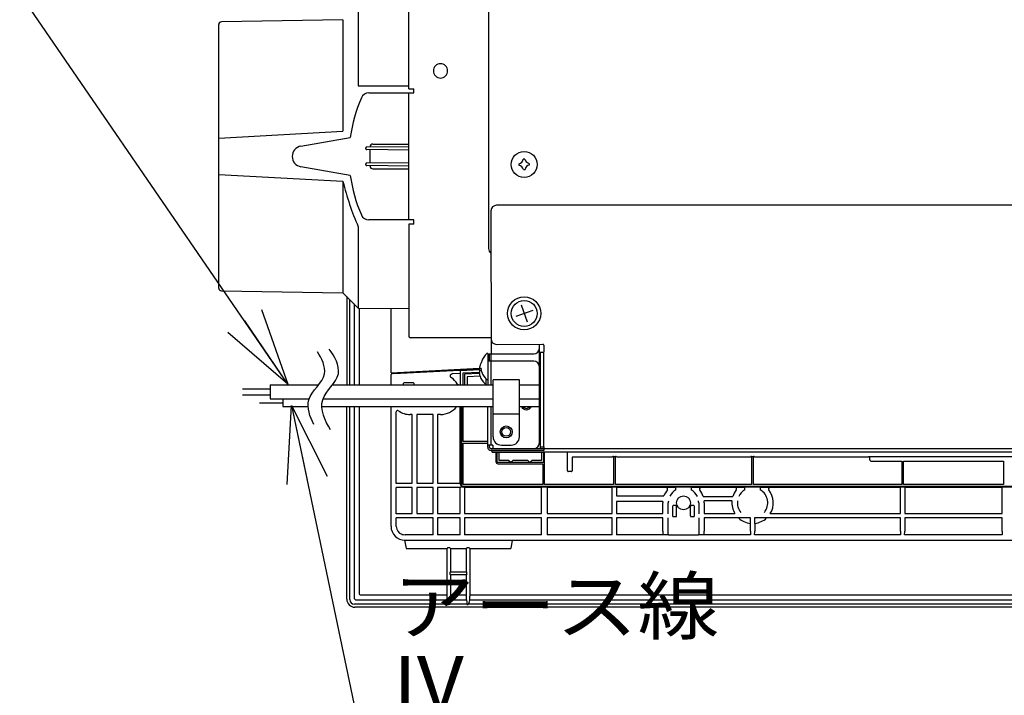
# Model space of a CAD drawing. Extents: x -424 to 186, y -4 to 301.
# Drawn here: x -83 to -48, y 223 to 247 of the extents above; entities that cross this region are included whole.
import ezdxf

# ---------------------------------------------------------------- set-up
doc = ezdxf.new("R2010")
doc.units = 0
doc.layers.get('0').update_dxf_attribs({"linetype": 'CONTINUOUS'})
doc.layers.add('S3', color=7, linetype='CONTINUOUS')
doc.styles.add('MX_NOTE_STANDARD', font='txt.shx', dxfattribs={"bigfont": 'extfont.shx'})
doc.dimstyles.new('MXDIMSTYLE', dxfattribs={"dimtxt": 4.1656, "dimasz": 2.5, "dimexe": 1, "dimexo": 0.5, "dimgap": 1, "dimtad": 1, "dimdsep": 46, "dimtxsty": 'MX_NOTE_STANDARD', "dimblk1": 'OPEN30', "dimblk2": 'OPEN30', "dimsah": 1, "dimcen": 2.5, "dimadec": 0, "dimazin": 0, "dimtfac": 1, "dimtmove": 0, "dimatfit": 3, "dimldrblk": 'OPEN30', "dimfxl": 1, "dimtzin": 0, "dimarcsym": 0})

# ---------------------------------------------------------------- blocks, each defined once
blk = doc.blocks.new('_OPEN30')
at = {"color": 0, "linetype": 'ByBlock', "lineweight": -2}
for p, q in [((-1, 0.267949), (0, 0)), ((0, 0), (-1, -0.267949)), ((0, 0), (-1, 0))]:
    blk.add_line(p, q, dxfattribs=at)

msp = doc.modelspace()

# ---------------------------------------------------------------- linework, layer by layer
at = {"layer": 'S3', "color": 7, "linetype": 'Continuous'}
for p, q in [((-66.396, 259.264), (-66.398, 239.145)), ((-69.291, 244.932), (-69.291, 252.992)), ((-71.121, 247.987), (-71.121, 245.041)), ((-71.671, 247.437), (-76.073, 247.361)), ((-71.671, 247.437), (-71.671, 243.394)), ((-76.171, 237.714), (-76.171, 247.261)), ((-71.121, 245.041), (-69.291, 245.045)), ((-69.291, 244.932), (-69.101, 244.932)), ((-69.101, 244.782), (-69.101, 244.932)), ((-70.731, 244.782), (-69.101, 244.782)), ((-69.291, 240.182), (-69.291, 244.782)), ((-76.171, 243.144), (-71.671, 243.394)), ((-73.197, 242.857), (-71.406, 243.173)), ((-70.841, 242.758), (-70.841, 242.797)), ((-70.812, 242.827), (-69.291, 242.84)), ((-70.691, 242.828), (-70.691, 242.832)), ((-70.592, 242.932), (-69.291, 242.932)), ((-69.291, 242.715), (-70.812, 242.728)), ((-70.691, 242.248), (-70.691, 242.727)), ((-71.406, 241.792), (-73.197, 242.108)), ((-70.841, 242.178), (-70.841, 242.217)), ((-70.812, 242.247), (-69.291, 242.26)), ((-69.291, 242.135), (-70.812, 242.148)), ((-70.691, 242.132), (-70.691, 242.147)), ((-76.171, 241.83), (-71.671, 241.581)), ((-70.592, 242.032), (-69.291, 242.032)), ((-71.671, 241.581), (-71.671, 237.537)), ((-44.203, 240.721), (-66.113, 240.714)), ((-66.313, 240.514), (-66.312, 235.332)), ((-69.101, 240.182), (-70.731, 240.182)), ((-69.291, 240.032), (-69.291, 235.972)), ((-69.101, 240.032), (-69.291, 240.032)), ((-69.101, 240.032), (-69.101, 240.182)), ((-71.121, 239.934), (-71.121, 236.987)), ((-76.073, 237.614), (-71.671, 237.537)), ((-71.671, 237.537), (-71.121, 236.987)), ((-71.537, 237.403), (-71.537, 234.207)), ((-71.419, 234.207), (-71.419, 237.285)), ((-71.271, 237.137), (-71.271, 234.207)), ((-71.121, 236.987), (-69.291, 236.971)), ((-71.082, 236.987), (-71.082, 234.207)), ((-69.929, 234.644), (-69.929, 236.977)), ((-66.312, 235.912), (-69.231, 235.912)), ((-66.112, 235.674), (-64.432, 235.675)), ((-64.561, 232.102), (-64.561, 235.675)), ((-66.431, 235.337), (-66.46, 235.337)), ((-66.431, 235.337), (-66.431, 234.207)), ((-66.431, 235.332), (-64.761, 235.332)), ((-66.371, 235.062), (-66.371, 235.332)), ((-66.323, 235.332), (-66.323, 235.062)), ((-64.532, 235.375), (-64.531, 231.905)), ((-64.412, 235.382), (-64.411, 231.955)), ((-64.402, 235.645), (-64.402, 235.405)), ((-64.761, 235.062), (-66.431, 235.062)), ((-66.311, 234.207), (-66.311, 235.062)), ((-69.924, 234.597), (-69.931, 234.585)), ((-69.929, 234.643), (-66.733, 234.811)), ((-69.827, 234.617), (-66.73, 234.779)), ((-69.827, 234.649), (-69.827, 234.617)), ((-67.707, 234.612), (-67.413, 234.628)), ((-67.413, 234.727), (-66.733, 234.764)), ((-67.413, 234.207), (-67.413, 234.725)), ((-67.32, 234.636), (-66.734, 234.667)), ((-67.32, 234.207), (-67.32, 234.636)), ((-66.733, 234.619), (-67.271, 234.59)), ((-67.271, 234.59), (-67.271, 234.207)), ((-66.67, 234.795), (-66.735, 234.795)), ((-66.728, 234.795), (-66.735, 234.752)), ((-66.668, 234.785), (-66.675, 234.785)), ((-69.931, 234.207), (-69.931, 234.585)), ((-69.492, 234.252), (-69.492, 234.207)), ((-69.122, 234.282), (-69.462, 234.282)), ((-69.092, 234.207), (-69.092, 234.252)), ((-66.71, 234.52), (-67.171, 234.496)), ((-67.171, 234.496), (-67.171, 234.207)), ((-66.52, 234.242), (-66.491, 234.242)), ((-66.491, 234.207), (-66.491, 234.425)), ((-66.46, 234.397), (-66.431, 234.397)), ((-66.236, 232.322), (-66.236, 234.382)), ((-65.286, 234.382), (-66.236, 234.382)), ((-65.286, 232.322), (-65.286, 234.382)), ((-75.304, 234.057), (-74.308, 234.057)), ((-74.308, 234.207), (-72.551, 234.207)), ((-74.308, 234.207), (-74.308, 233.701)), ((-72.051, 234.207), (-66.236, 234.207)), ((-65.286, 234.207), (-64.531, 234.207)), ((-75.304, 233.848), (-74.308, 233.848)), ((-74.696, 233.559), (-73.844, 233.559)), ((-74.308, 233.701), (-72.893, 233.701)), ((-73.844, 233.701), (-73.844, 233.416)), ((-72.393, 233.701), (-66.236, 233.701)), ((-65.286, 233.701), (-64.531, 233.701)), ((-73.844, 233.416), (-72.935, 233.416)), ((-72.435, 233.416), (-66.236, 233.416)), ((-71.537, 226.447), (-71.537, 233.416)), ((-71.419, 226.424), (-71.419, 233.416)), ((-71.271, 233.416), (-71.271, 226.492)), ((-71.082, 233.416), (-71.082, 226.631)), ((-69.931, 229.081), (-69.931, 233.416)), ((-69.74, 230.633), (-69.74, 233.229)), ((-67.431, 230.642), (-67.431, 233.416)), ((-67.413, 230.6), (-67.413, 233.416)), ((-67.383, 233.416), (-67.383, 230.6)), ((-67.32, 232.153), (-67.32, 233.416)), ((-66.431, 231.952), (-66.431, 233.416)), ((-66.311, 232.022), (-66.311, 233.416)), ((-66.236, 233.162), (-65.286, 233.162)), ((-65.286, 233.416), (-64.531, 233.416)), ((-69.162, 233.132), (-69.242, 233.132)), ((-69.162, 230.642), (-69.162, 233.132)), ((-69.001, 233.132), (-69.001, 230.642)), ((-68.411, 233.132), (-69.001, 233.132)), ((-68.411, 230.642), (-68.411, 233.132)), ((-68.142, 233.132), (-68.251, 233.132)), ((-68.251, 233.132), (-68.251, 230.642)), ((-66.431, 232.153), (-67.32, 232.153)), ((-67.32, 230.593), (-67.32, 232.09)), ((-67.32, 232.09), (-66.431, 232.09)), ((-66.251, 232.022), (-66.431, 232.022)), ((-66.371, 231.952), (-66.371, 232.022)), ((-64.401, 231.892), (-66.311, 231.892)), ((-64.401, 231.832), (-66.311, 231.832)), ((-66.271, 231.824), (-64.401, 231.825)), ((-66.271, 231.764), (-66.271, 231.824)), ((-66.271, 231.764), (-64.401, 231.765)), ((-66.251, 232.022), (-66.251, 231.902)), ((-66.251, 231.902), (-64.761, 231.902)), ((-66.133, 231.764), (-66.133, 231.42)), ((-66.093, 231.391), (-66.093, 231.764)), ((-66.02, 231.463), (-66.02, 231.764)), ((-65.936, 232.022), (-65.586, 232.022)), ((-64.531, 231.905), (-64.483, 231.905)), ((-64.483, 231.905), (-64.483, 231.892)), ((-64.483, 231.765), (-64.483, 231.463)), ((-64.41, 231.765), (-64.41, 231.391)), ((-64.401, 231.955), (-64.401, 231.825)), ((-42.501, 231.891), (-64.401, 231.885)), ((-42.501, 231.771), (-64.401, 231.765)), ((-64.37, 230.593), (-64.37, 231.765)), ((-63.542, 231.091), (-63.542, 231.765)), ((-65.6, 231.391), (-66.093, 231.391)), ((-65.673, 231.463), (-66.02, 231.463)), ((-65.6, 231.391), (-65.673, 231.463)), ((-65.593, 231.391), (-65.52, 231.463)), ((-64.91, 231.391), (-65.593, 231.391)), ((-64.983, 231.463), (-65.52, 231.463)), ((-64.91, 231.391), (-64.983, 231.463)), ((-64.903, 231.391), (-64.83, 231.463)), ((-64.41, 231.391), (-64.903, 231.391)), ((-64.483, 231.463), (-64.83, 231.463)), ((-63.371, 231.586), (-63.371, 231.091)), ((-62.024, 231.586), (-63.371, 231.586)), ((-62.022, 231.587), (-62.024, 231.586)), ((-61.922, 231.587), (-62.022, 231.587)), ((-61.922, 231.587), (-61.904, 231.606)), ((-61.874, 231.607), (-61.874, 230.593)), ((-61.874, 231.607), (-61.81, 231.607)), ((-61.81, 230.593), (-61.81, 231.607)), ((-61.762, 231.587), (-61.78, 231.606)), ((-56.922, 231.587), (-61.762, 231.587)), ((-56.922, 231.587), (-56.904, 231.606)), ((-56.874, 231.607), (-56.874, 230.593)), ((-56.874, 231.607), (-56.81, 231.607)), ((-56.81, 230.593), (-56.81, 231.607)), ((-56.762, 231.587), (-56.78, 231.606)), ((-52.65, 231.587), (-56.762, 231.587)), ((-52.65, 231.587), (-52.631, 231.607)), ((-52.631, 231.607), (-31.151, 231.607)), ((-52.602, 231.607), (-52.602, 231.51)), ((-52.532, 231.44), (-51.442, 231.44)), ((-51.442, 231.44), (-51.442, 230.593)), ((-51.378, 231.44), (-47.758, 231.44)), ((-51.378, 230.593), (-51.378, 231.44)), ((-47.758, 231.44), (-47.758, 230.593)), ((-66.063, 231.35), (-64.433, 231.35)), ((-64.433, 231.35), (-64.433, 230.593)), ((-63.401, 231.061), (-63.512, 231.061)), ((-69.74, 230.642), (-69.162, 230.642)), ((-69.74, 229.533), (-69.74, 230.49)), ((-69.162, 230.482), (-69.74, 230.482)), ((-69.162, 229.542), (-69.162, 230.482)), ((-69.001, 230.642), (-68.411, 230.642)), ((-68.411, 230.482), (-69.001, 230.482)), ((-69.001, 230.482), (-69.001, 229.542)), ((-68.411, 229.542), (-68.411, 230.482)), ((-68.251, 230.642), (-67.431, 230.642)), ((-67.431, 230.482), (-68.251, 230.482)), ((-68.251, 230.482), (-68.251, 229.542)), ((-67.431, 230.482), (-67.384, 230.529)), ((-67.431, 229.542), (-67.431, 230.482)), ((-64.433, 230.593), (-67.32, 230.593)), ((-67.313, 230.53), (-26.526, 230.53)), ((-26.526, 230.5), (-67.313, 230.5)), ((-64.481, 230.482), (-67.271, 230.482)), ((-67.271, 230.482), (-67.271, 229.542)), ((-64.481, 229.542), (-64.481, 230.482)), ((-61.874, 230.593), (-64.37, 230.593)), ((-61.922, 230.482), (-64.281, 230.482)), ((-64.281, 230.482), (-64.281, 229.542)), ((-61.922, 229.542), (-61.922, 230.482)), ((-56.874, 230.593), (-61.81, 230.593)), ((-59.967, 230.482), (-61.762, 230.482)), ((-61.762, 230.482), (-61.762, 230.182)), ((-59.958, 230.487), (-59.967, 230.481)), ((-59.624, 230.487), (-59.958, 230.487)), ((-59.624, 230.404), (-59.624, 230.487)), ((-58.727, 230.487), (-59.061, 230.487)), ((-59.061, 230.487), (-59.061, 230.404)), ((-58.727, 230.487), (-58.718, 230.482)), ((-57.467, 230.482), (-58.718, 230.482)), ((-57.458, 230.487), (-57.467, 230.482)), ((-57.124, 230.487), (-57.458, 230.487)), ((-57.124, 230.404), (-57.124, 230.487)), ((-51.442, 230.593), (-56.81, 230.593)), ((-56.227, 230.487), (-56.561, 230.487)), ((-56.561, 230.487), (-56.561, 230.404)), ((-56.227, 230.487), (-56.218, 230.482)), ((-51.49, 230.482), (-56.218, 230.482)), ((-51.49, 229.542), (-51.49, 230.482)), ((-47.758, 230.593), (-51.378, 230.593)), ((-47.806, 230.482), (-51.33, 230.482)), ((-51.33, 230.482), (-51.33, 229.542)), ((-47.806, 229.542), (-47.806, 230.482)), ((-61.762, 230.182), (-60.049, 230.182)), ((-61.762, 229.982), (-61.762, 229.542)), ((-60.091, 229.982), (-61.762, 229.982)), ((-58.628, 230.162), (-57.556, 230.162)), ((-57.589, 230.002), (-58.595, 230.002)), ((-57.589, 230.002), (-57.584, 230.006)), ((-57.553, 230.157), (-57.556, 230.162)), ((-60.092, 229.542), (-60.092, 229.932)), ((-59.892, 229.536), (-59.892, 229.932)), ((-59.742, 229.802), (-59.742, 229.462)), ((-59.622, 229.832), (-59.712, 229.832)), ((-59.592, 229.462), (-59.592, 229.802)), ((-59.092, 229.462), (-59.092, 229.802)), ((-58.972, 229.832), (-59.062, 229.832)), ((-58.942, 229.462), (-58.942, 229.802)), ((-58.792, 229.932), (-58.792, 229.536)), ((-58.592, 229.932), (-58.592, 229.542)), ((-69.74, 229.542), (-69.162, 229.542)), ((-69.74, 229.073), (-69.74, 229.39)), ((-68.411, 229.382), (-69.74, 229.382)), ((-69.001, 229.542), (-68.411, 229.542)), ((-68.411, 228.773), (-68.411, 229.382)), ((-68.251, 229.542), (-67.431, 229.542)), ((-67.431, 229.382), (-68.251, 229.382)), ((-68.251, 229.382), (-68.251, 228.773)), ((-67.431, 228.773), (-67.431, 229.382)), ((-67.271, 229.542), (-64.481, 229.542)), ((-67.271, 229.382), (-67.271, 228.773)), ((-64.481, 229.382), (-67.271, 229.382)), ((-64.481, 228.773), (-64.481, 229.382)), ((-64.281, 229.542), (-61.922, 229.542)), ((-61.922, 229.382), (-64.281, 229.382)), ((-64.281, 229.382), (-64.281, 228.773)), ((-61.922, 228.773), (-61.922, 229.382)), ((-61.762, 229.542), (-60.092, 229.542)), ((-61.762, 229.382), (-61.762, 228.773)), ((-60.092, 229.382), (-61.762, 229.382)), ((-60.092, 228.907), (-60.092, 229.382)), ((-59.892, 228.79), (-59.892, 229.387)), ((-59.712, 229.432), (-59.622, 229.432)), ((-59.062, 229.432), (-58.972, 229.432)), ((-58.792, 229.387), (-58.792, 228.79)), ((-58.592, 229.542), (-57.483, 229.542)), ((-57.352, 229.382), (-58.592, 229.382)), ((-58.592, 229.382), (-58.592, 228.907)), ((-57.483, 229.542), (-57.475, 229.537)), ((-57.352, 229.382), (-57.35, 229.387)), ((-56.917, 229.387), (-57.35, 229.387)), ((-56.917, 229.191), (-56.917, 229.387)), ((-56.767, 229.387), (-56.767, 229.191)), ((-56.334, 229.387), (-56.767, 229.387)), ((-56.332, 229.382), (-56.334, 229.387)), ((-51.49, 229.382), (-56.332, 229.382)), ((-56.202, 229.542), (-56.209, 229.537)), ((-56.202, 229.542), (-51.49, 229.542)), ((-51.49, 228.907), (-51.49, 229.382)), ((-51.33, 229.542), (-47.806, 229.542)), ((-51.33, 229.382), (-51.33, 228.907)), ((-47.806, 229.382), (-51.33, 229.382)), ((-47.806, 228.907), (-47.806, 229.382)), ((-56.922, 229.186), (-56.917, 229.191)), ((-56.922, 228.907), (-56.922, 229.186)), ((-56.762, 229.186), (-56.767, 229.191)), ((-56.762, 229.186), (-56.762, 228.907)), ((-69.441, 228.582), (-69.388, 228.282)), ((-69.436, 228.582), (-24.2, 228.582)), ((-68.411, 228.773), (-69.424, 228.773)), ((-67.423, 228.773), (-68.251, 228.773)), ((-64.481, 228.773), (-67.271, 228.773)), ((-65.544, 228.582), (-65.597, 228.282)), ((-61.922, 228.773), (-64.281, 228.773)), ((-59.889, 228.773), (-61.771, 228.773)), ((-59.889, 228.773), (-59.883, 228.767)), ((-59.853, 228.766), (-58.832, 228.766)), ((-58.795, 228.773), (-58.802, 228.767)), ((-56.914, 228.773), (-58.795, 228.773)), ((-51.481, 228.773), (-56.771, 228.773)), ((-47.798, 228.773), (-51.338, 228.773)), ((-69.388, 228.282), (-67.901, 228.282)), ((-67.886, 228.297), (-67.901, 228.282)), ((-67.901, 226.601), (-67.901, 228.282)), ((-67.798, 228.297), (-67.886, 228.297)), ((-67.783, 228.282), (-67.798, 228.297)), ((-67.783, 228.282), (-67.783, 227.435)), ((-67.783, 228.282), (-67.201, 228.282)), ((-67.186, 228.297), (-67.201, 228.282)), ((-67.201, 227.435), (-67.201, 228.282)), ((-67.099, 228.297), (-67.186, 228.297)), ((-67.083, 228.282), (-67.099, 228.297)), ((-67.083, 228.282), (-67.083, 226.601)), ((-67.083, 228.282), (-65.597, 228.282)), ((-67.783, 227.435), (-67.796, 227.423)), ((-67.796, 227.33), (-67.796, 227.423)), ((-67.783, 227.318), (-67.796, 227.33)), ((-67.783, 227.435), (-67.201, 227.435)), ((-67.201, 227.318), (-67.783, 227.318)), ((-67.783, 227.318), (-67.783, 226.601)), ((-67.201, 227.435), (-67.188, 227.423)), ((-67.201, 227.318), (-67.188, 227.33)), ((-67.201, 226.601), (-67.201, 227.318)), ((-67.188, 227.33), (-67.188, 227.423)), ((-71.537, 226.446), (-71.537, 226.446)), ((-71.192, 226.412), (-67.903, 226.412)), ((-71.052, 226.601), (-67.901, 226.601)), ((-67.903, 226.547), (-67.902, 226.551)), ((-67.903, 226.412), (-67.903, 226.547)), ((-67.884, 226.317), (-67.903, 226.412)), ((-67.782, 226.412), (-67.797, 226.337)), ((-67.783, 226.601), (-67.201, 226.601)), ((-67.783, 226.551), (-67.782, 226.547)), ((-67.782, 226.412), (-67.782, 226.547)), ((-67.782, 226.412), (-67.203, 226.412)), ((-67.203, 226.547), (-67.202, 226.551)), ((-67.203, 226.412), (-67.203, 226.547)), ((-67.203, 226.412), (-67.188, 226.337)), ((-67.101, 226.317), (-67.082, 226.412)), ((-67.083, 226.601), (-27.101, 226.601)), ((-67.083, 226.551), (-67.082, 226.547)), ((-67.082, 226.412), (-67.082, 226.547)), ((-67.082, 226.412), (-27.103, 226.412)), ((-67.852, 226.265), (-71.26, 226.265)), ((-22.397, 226.147), (-71.237, 226.147)), ((-67.884, 226.317), (-67.852, 226.265)), ((-67.797, 226.247), (-67.839, 226.247)), ((-67.797, 226.337), (-67.797, 226.247)), ((-67.188, 226.265), (-67.797, 226.265)), ((-67.188, 226.337), (-67.188, 226.247)), ((-67.188, 226.247), (-67.188, 226.265)), ((-67.146, 226.247), (-67.188, 226.247)), ((-67.188, 226.247), (-67.146, 226.247)), ((-67.101, 226.317), (-67.133, 226.265)), ((-27.052, 226.265), (-67.133, 226.265))]:
    msp.add_line(p, q, dxfattribs=at)
msp.add_lwpolyline([(-68.4, 245.582), (-68.395, 245.531), (-68.38, 245.483), (-68.356, 245.438), (-68.324, 245.399), (-68.285, 245.367), (-68.241, 245.343), (-68.192, 245.329), (-68.142, 245.324), (-68.092, 245.329), (-68.043, 245.343), (-67.999, 245.367), (-67.96, 245.399), (-67.928, 245.439), (-67.904, 245.483), (-67.889, 245.532), (-67.884, 245.582), (-67.889, 245.632), (-67.904, 245.68), (-67.928, 245.725), (-67.96, 245.764), (-67.999, 245.796), (-68.044, 245.82), (-68.092, 245.835), (-68.142, 245.84), (-68.193, 245.835), (-68.241, 245.82), (-68.286, 245.796), (-68.325, 245.764), (-68.357, 245.725), (-68.38, 245.68), (-68.395, 245.632)], close=True, dxfattribs=at)
for points in [[(-65.217, 237.101), (-65.007, 236.486)], [(-64.801, 236.898), (-65.417, 236.688)], [(-64.432, 235.375), (-64.452, 235.375), (-64.471, 235.375), (-64.489, 235.375), (-64.503, 235.375), (-64.516, 235.375), (-64.525, 235.375), (-64.53, 235.375)], [(-64.531, 231.955), (-64.401, 231.955)]]:
    msp.add_lwpolyline(points, dxfattribs=at)
for centre, radius in [((-65.111, 242.192), 0.47), ((-65.11, 236.797), 0.6), ((-65.109, 236.794), 0.47), ((-65.761, 232.502), 0.215), ((-65.761, 232.502), 0.16), ((-59.342, 229.932), 0.25)]:
    msp.add_circle(centre, radius, dxfattribs=at)
for centre, radius, start, end in [((-76.071, 247.261), 0.1, 91, 180), ((-66.18, 242.482), 5.271, 156.2743, 172.4767), ((-70.731, 244.482), 0.3, 90.0027, 156.276), ((-73.131, 242.482), 0.38, 100.0068, 259.9932), ((-70.811, 242.797), 0.03, 90.5, 180), ((-70.592, 242.832), 0.1, 90.0028, 180.0064), ((-70.811, 242.758), 0.03, 180, 269.5), ((-70.811, 242.217), 0.03, 90.5, 180), ((-70.811, 242.178), 0.03, 180, 269.5), ((-70.592, 242.132), 0.1, 179.9935, 269.9972), ((-64.301, 242.226), 1, 180.657, 184.1489), ((-65.338, 242.4), 0.19, 282.2178, 353.1781), ((-65.319, 241.966), 0.19, 12.2178, 83.1781), ((-65.078, 241.382), 1, 90.657, 94.1489), ((-64.904, 242.419), 0.19, 192.2178, 263.1781), ((-64.885, 241.985), 0.19, 102.2178, 173.1781), ((-65.922, 242.158), 1, 0.657, 4.1489), ((-66.18, 242.482), 5.271, 187.5233, 203.7257), ((-65.145, 243.003), 1, 270.657, 274.1489), ((-61.954, 243.932), 10, 193.6544, 203.5464), ((-66.113, 240.514), 0.2, 90.0179, 180.0179), ((-70.731, 240.482), 0.3, 203.724, 269.9973), ((-66.198, 239.145), 0.2, 179.9948, 235.0098), ((-76.071, 237.714), 0.1, 180, 269), ((-69.231, 235.972), 0.06, 180, 270), ((-66.112, 235.874), 0.2, 180.0179, 270.0179), ((-64.432, 235.645), 0.03, 0.0179, 90.0179), ((-66.071, 234.867), 0.61, 129.6019, 161.2448), ((-64.761, 235.532), 0.2, 270, 0), ((-64.432, 235.405), 0.03, 311.8282, 0.0179), ((-66.131, 234.712), 0.61, 150.9041, 161.2448), ((-66.134, 234.888), 0.545, 161.2287, 167.1912), ((-64.761, 234.862), 0.2, 0, 90), ((-66.193, 234.733), 0.545, 161.2311, 173.4658), ((-66.634, 234.788), 0.107, 199.8241, 225.3362), ((-66.601, 234.616), 0.145, 117.7322, 157.1237), ((-66.187, 234.736), 0.552, 186.6207, 191.1515), ((-66.187, 234.693), 0.552, 186.6205, 198.7006), ((-66.127, 234.848), 0.552, 186.6216, 199.2705), ((-66.127, 234.891), 0.552, 190.0175, 191.152), ((-66.071, 234.867), 0.61, 198.7552, 230.3981), ((-68.142, 233.882), 0.705, 30.6657, 55.982), ((-66.131, 234.712), 0.61, 198.7552, 230.3981), ((-69.69, 233.229), 0.0501, 55.7568, 179.8028), ((-69.289, 233.739), 0.6, 231.5629, 253.9234), ((-69.242, 233.882), 0.75, 253.4917, 270), ((-68.142, 233.882), 0.75, 270, 321.6612), ((-65.031, 233.502), 0.2, 205.2242, 334.7758), ((-65.031, 233.502), 0.15, 214.6259, 325.3741), ((-65.936, 232.322), 0.3, 180, 270), ((-65.586, 232.322), 0.3, 270, 0), ((-64.761, 232.102), 0.2, 270, 0), ((-66.311, 231.952), 0.12, 180, 270), ((-66.311, 231.952), 0.06, 180, 270), ((-59.342, 229.932), 0.75, 140.925, 160.5288), ((-59.967, 230.431), 0.05, 327.2404, 90), ((-59.342, 229.932), 0.55, 120.8047, 153.5753), ((-59.342, 229.932), 0.55, 24.1206, 59.1953), ((-58.718, 230.432), 0.05, 90, 219.555), ((-59.342, 229.932), 0.75, 17.8585, 38.6867), ((-56.842, 229.932), 0.75, 141.6148, 162.1415), ((-57.467, 230.431), 0.05, 316.9699, 90.3312), ((-56.842, 229.932), 0.55, 120.8047, 155.8794), ((-56.842, 229.932), 0.55, 320.9667, 59.1953), ((-56.218, 230.432), 0.05, 84.7326, 220.289), ((-56.842, 229.932), 0.75, 328.6677, 38.6867), ((-59.342, 229.932), 0.75, 176.1774, 180), ((-59.342, 229.932), 0.55, 174.2359, 180), ((-59.342, 229.932), 0.55, 0, 7.8625), ((-59.342, 229.932), 0.75, 0, 5.3554), ((-56.842, 229.932), 0.75, 174.6446, 211.3323), ((-56.842, 229.932), 0.55, 172.1375, 219.0333), ((-56.842, 229.932), 0.75, 227.1666, 263.8768), ((-56.842, 229.932), 0.75, 276.1232, 312.8334), ((-69.44, 229.074), 0.3, 180.084, 250.7703), ((-69.41, 229.273), 0.5, 255.1922, 268.3979)]:
    msp.add_arc(centre, radius, start, end, dxfattribs=at)
for centre, major_axis, ratio, start_param, end_param in [((-69.424, 234.623), (0.5, 0.027), 0.05233, 2.504344, 3.141593), ((-69.462, 234.252), (-0.0212, 0.0212), 0.998783, 5.497787, 7.067921), ((-69.122, 234.252), (0.0212, 0.0212), 0.998783, 5.497787, 7.067921), ((-66.063, 231.42), (0.0496, 0.0496), 0.998783, 2.356194, 3.926382), ((-61.874, 231.606), (0.03, 0), 0.034921, 1.570796, 3.141677), ((-61.81, 231.606), (0.03, 0), 0.034921, 0, 1.570796), ((-56.874, 231.606), (0.03, 0), 0.034921, 1.570796, 3.141677), ((-56.81, 231.606), (0.03, 0), 0.034921, 0, 1.570796), ((-52.532, 231.51), (0.0496, 0.0496), 0.998783, 2.356194, 3.926382), ((-63.512, 231.091), (0.0212, 0.0212), 0.998783, 2.356194, 3.926356), ((-63.401, 231.091), (-0.0212, 0.0212), 0.998783, 2.356194, 3.926348), ((-67.313, 230.6), (0.0707, 0.0707), 0.999512, 2.356194, 3.926382), ((-67.313, 230.6), (0.0496, 0.0496), 0.998783, 2.356194, 3.926382), ((-59.712, 229.802), (-0.0212, 0.0212), 0.998783, 5.497787, 7.067941), ((-59.622, 229.802), (0.0212, 0.0212), 0.998783, 5.497787, 7.067948), ((-59.062, 229.802), (-0.0212, 0.0212), 0.998783, 5.497787, 7.067941), ((-58.972, 229.802), (0.0212, 0.0212), 0.998783, 5.497787, 7.067948), ((-59.712, 229.462), (-0.0212, -0.0212), 0.998783, 5.497787, 7.067921), ((-59.622, 229.462), (0.0212, -0.0212), 0.998783, 5.497787, 7.067921), ((-59.062, 229.462), (-0.0212, -0.0212), 0.998783, 5.497787, 7.067921), ((-58.972, 229.462), (0.0212, -0.0212), 0.998783, 5.497787, 7.067921), ((-69.431, 229.082), (-0.354, -0.354), 0.998783, 5.497787, 7.067974), ((-60.083, 229.073), (0, 0.3), 0.034921, 2.159163, 2.711144), ((-58.601, 229.073), (0, 0.3), 0.034921, 3.585905, 4.127144), ((-56.913, 229.073), (0, 0.3), 0.034921, 2.159163, 3.141593), ((-56.771, 229.073), (0, 0.3), 0.034921, 3.141593, 4.127144), ((-51.481, 229.073), (0, 0.3), 0.034921, 2.159163, 3.141593), ((-51.339, 229.073), (0, 0.3), 0.034921, 3.141593, 4.127144), ((-47.797, 229.073), (0, 0.3), 0.034921, 2.159163, 3.141593), ((-59.889, 229.073), (0, 0.3), 0.034921, 2.801746, 3.141593), ((-59.853, 228.767), (0.03, 0), 0.034921, 3.141593, 4.712389), ((-58.832, 228.767), (0.03, 0), 0.034921, 4.712389, 6.283185), ((-58.796, 229.073), (0, 0.3), 0.034921, 3.141593, 3.481427), ((-71.237, 226.447), (0.212, 0.212), 0.99848, 2.360082, 3.923193), ((-71.258, 226.425), (-0.114, -0.114), 0.992433, 5.497787, 7.064785), ((-71.191, 226.493), (-0.057, -0.057), 0.992433, 5.497787, 7.064785), ((-71.052, 226.631), (0.0214, 0.0214), 0.992433, 2.356194, 3.923193), ((-67.902, 226.601), (0, -0.05), 0.017455, 0.000195, 1.570796), ((-67.783, 226.601), (0, -0.05), 0.017455, 4.712389, 6.28338), ((-67.202, 226.601), (0, -0.05), 0.017455, 0.000195, 1.570796), ((-67.083, 226.601), (0, -0.05), 0.017455, 4.712389, 6.28338), ((-71.287, 226.397), (0.293, -0.106), 0.773615, 5.14613, 5.149776), ((-67.838, 226.764), (0.001, 0.517), 0.096633, 2.880469, 3.141593), ((-67.147, 226.764), (-0.001, 0.517), 0.096633, 3.141593, 3.402716)]:
    msp.add_ellipse(centre, major_axis=major_axis, ratio=ratio, start_param=start_param, end_param=end_param, dxfattribs=at)
for points, knots in [([(-72.731, 232.769), (-72.865, 233.042), (-73.138, 233.79), (-72.095, 234.466), (-72.443, 235.173), (-72.599, 235.406)], [0, 0, 0, 0, 0.913075, 2.012223, 2.851592, 2.851592, 2.851592, 2.851592]), ([(-72.122, 232.581), (-72.32, 232.898), (-72.702, 233.734), (-71.561, 234.499), (-71.976, 235.25), (-72.169, 235.503)], [0, 0, 0, 0, 1.120162, 2.219311, 3.173531, 3.173531, 3.173531, 3.173531]), ([(-64.412, 235.382), (-64.412, 235.382), (-64.413, 235.381), (-64.414, 235.381), (-64.415, 235.38), (-64.416, 235.379), (-64.417, 235.379), (-64.418, 235.378), (-64.419, 235.377), (-64.421, 235.377), (-64.422, 235.376), (-64.423, 235.376), (-64.424, 235.376), (-64.425, 235.375), (-64.427, 235.375), (-64.428, 235.375), (-64.429, 235.375), (-64.431, 235.375), (-64.431, 235.375), (-64.432, 235.375)], [0, 0, 0, 0, 0.001298, 0.00259449, 0.00388836, 0.00517877, 0.00646548, 0.00774901, 0.00903086, 0.01031372, 0.01159974, 0.01288857, 0.01417921, 0.0154703, 0.01676019, 0.01804698, 0.01932856, 0.02060316, 0.02187317, 0.02187317, 0.02187317, 0.02187317]), ([(-67.748, 234.466), (-67.749, 234.467), (-67.753, 234.47), (-67.757, 234.474), (-67.762, 234.478), (-67.766, 234.483), (-67.77, 234.488), (-67.773, 234.493), (-67.776, 234.499), (-67.778, 234.505), (-67.78, 234.511), (-67.782, 234.517), (-67.783, 234.523), (-67.783, 234.529), (-67.783, 234.535), (-67.783, 234.542), (-67.782, 234.548), (-67.78, 234.554), (-67.778, 234.56), (-67.776, 234.566), (-67.773, 234.571), (-67.77, 234.577), (-67.766, 234.582), (-67.762, 234.586), (-67.758, 234.591), (-67.753, 234.595), (-67.748, 234.599), (-67.743, 234.602), (-67.737, 234.605), (-67.731, 234.607), (-67.726, 234.609), (-67.719, 234.61), (-67.713, 234.611), (-67.709, 234.612), (-67.707, 234.612)], [0, 0, 0, 0, 0.0062189, 0.0124328, 0.0186599, 0.0249048, 0.0311629, 0.0374245, 0.0436788, 0.0499243, 0.0561632, 0.0623989, 0.0686359, 0.0748769, 0.0811212, 0.0873678, 0.0936156, 0.099864, 0.1061106, 0.1123531, 0.1185894, 0.1248204, 0.1310538, 0.1372965, 0.1435537, 0.1498273, 0.1561027, 0.16236, 0.1685873, 0.1747827, 0.1809714, 0.1871869, 0.1934363, 0.1997069, 0.1997069, 0.1997069, 0.1997069]), ([(-67.492, 234.206), (-67.493, 234.207), (-67.496, 234.208), (-67.501, 234.209), (-67.506, 234.212), (-67.51, 234.215), (-67.514, 234.218), (-67.519, 234.221), (-67.522, 234.225), (-67.526, 234.229), (-67.529, 234.233), (-67.532, 234.237), (-67.534, 234.24), (-67.536, 234.241)], [0, 0, 0, 0, 0.00400262, 0.00934776, 0.01468805, 0.02001273, 0.02531522, 0.03059408, 0.0358607, 0.04113973, 0.04644286, 0.05176899, 0.05710896, 0.05710896, 0.05710896, 0.05710896]), ([(-67.416, 234.22), (-67.417, 234.219), (-67.42, 234.217), (-67.424, 234.214), (-67.429, 234.211), (-67.434, 234.209), (-67.438, 234.207), (-67.44, 234.206), (-67.441, 234.206)], [0, 0, 0, 0, 0.00529315, 0.01059793, 0.01591345, 0.02123673, 0.02656368, 0.02922719, 0.02922719, 0.02922719, 0.02922719])]:
    msp.add_open_spline(points, degree=3, knots=knots, dxfattribs=at)

# ---------------------------------------------------------------- texts
at = {"layer": 'S3', "color": 7, "linetype": 'Continuous', "insert": (-69.861, 223.381), "char_height": 2, "attachment_point": 4, "line_spacing_factor": 0.843}
msp.add_mtext('\\W1.081731;\\A1;アース線\\PIV 2mm{\\A1;\\H0.50x;2}(1m)', dxfattribs=at)

# ---------------------------------------------------------------- leaders
at = {"layer": 'S3', "color": 7, "linetype": 'Continuous'}
for points in [[(-73.663, 234.237), (-95.6, 266.208), (-69.349, 266.208)], [(-73.54, 233.459), (-70.624, 219.571), (-50.174, 219.571)]]:
    msp.add_leader(points, dimstyle='MXDIMSTYLE', override={"dimasz": 2.77}, dxfattribs=at)

doc.saveas('drawing.dxf')
